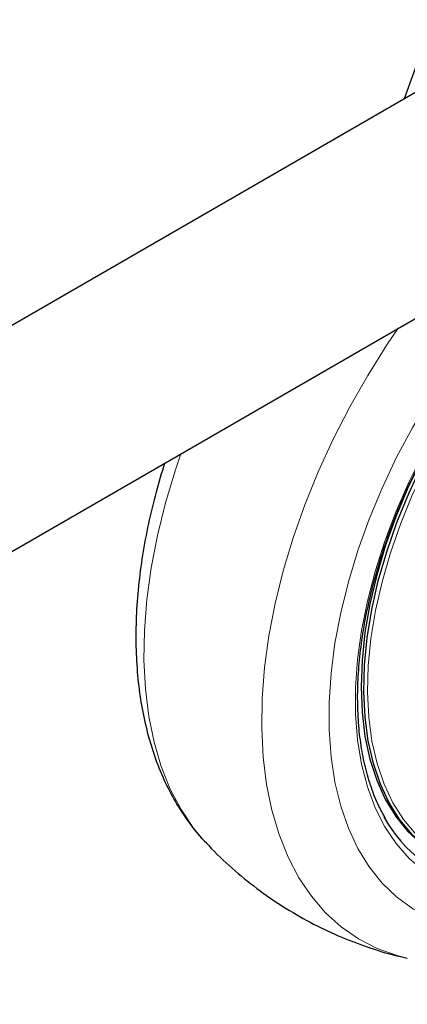
# Model space of a CAD drawing. Units: millimetres. Extents: x 0 to 210, y 0 to 297.
# Drawn here: x 177 to 179, y 106 to 112 of the extents above; entities that cross this region are included whole.
import ezdxf

# ---------------------------------------------------------------- set-up
doc = ezdxf.new("R2010")
doc.units = ezdxf.units.MM
doc.linetypes.add('SLD-Durchgehend', pattern=[0])

msp = doc.modelspace()

# ---------------------------------------------------------------- linework, layer by layer
at = {"color": 7, "linetype": 'SLD-Durchgehend', "lineweight": 25}
for p, q in [((185.00828, 115.07546), (153.89558, 97.11448)), ((154.52053, 96.03192), (185.63323, 113.9929)), ((179.44334, 112.17426), (179.29997, 111.78013)), ((179.31104, 106.29034), (179.31899, 106.28853))]:
    msp.add_line(p, q, dxfattribs=at)
at = {"color": 8, "linetype": 'SLD-Durchgehend', "lineweight": 18, "flags": 128}
for points in [[(182.60695, 110.56896), (182.62735, 110.47786), (182.6522, 110.3156), (182.66467, 110.14446), (182.66467, 109.96554), (182.6522, 109.78), (182.62735, 109.58904), (182.59027, 109.39391), (182.5412, 109.19588), (182.48047, 108.99621), (182.40847, 108.79621), (182.32565, 108.59718), (182.23257, 108.40041), (182.12983, 108.20717), (182.01808, 108.01872), (181.89806, 107.83627), (181.77055, 107.66102), (181.63636, 107.4941), (181.49638, 107.33658), (181.3515, 107.1895), (181.20268, 107.05381), (181.05087, 106.93038), (180.89705, 106.82002), (180.74224, 106.72344), (180.58742, 106.64127), (180.43361, 106.57404), (180.28179, 106.52219), (180.13297, 106.48606), (179.98809, 106.46587), (179.84811, 106.46176), (179.71393, 106.47376), (179.58641, 106.50179), (179.46639, 106.54566), (179.35465, 106.60509), (179.2519, 106.67971), (179.15882, 106.76901), (179.07601, 106.87243), (179.004, 106.98929), (178.94327, 107.11883), (178.8942, 107.26022), (178.85712, 107.41254), (178.83227, 107.5748), (178.8198, 107.74594), (178.8198, 107.92486), (178.83227, 108.1104), (178.85712, 108.30136), (178.8942, 108.49649), (178.94327, 108.69452), (179.004, 108.89419), (179.07601, 109.09419), (179.15882, 109.29322), (179.2519, 109.48999), (179.35465, 109.68323), (179.46639, 109.87168), (179.58641, 110.05413), (179.71393, 110.22938), (179.84811, 110.3963), (179.98809, 110.55382), (180.13297, 110.7009), (180.28179, 110.83659), (180.43361, 110.96002), (180.58742, 111.07038), (180.74224, 111.16696), (180.74224, 111.16696)], [(180.74224, 106.91944), (180.59346, 106.84085), (180.44576, 106.77743), (180.3002, 106.72962), (180.15782, 106.69778), (180.01965, 106.68213), (179.88669, 106.68278), (179.75989, 106.69974), (179.64017, 106.73288), (179.52839, 106.78195), (179.42536, 106.84661), (179.33181, 106.92639), (179.24843, 107.02072), (179.17581, 107.12891), (179.11447, 107.25019), (179.06487, 107.38368), (179.02734, 107.52843), (179.00218, 107.68338), (178.98955, 107.84742), (178.98955, 108.01937), (179.00218, 108.19799), (179.02734, 108.382), (179.06487, 108.57006), (179.11447, 108.76083), (179.17581, 108.95293), (179.24843, 109.14496), (179.33181, 109.33556), (179.42536, 109.52335), (179.52839, 109.70697), (179.64017, 109.88511), (179.75989, 110.05647), (179.88669, 110.21982), (180.01965, 110.37399), (180.15782, 110.51787), (180.3002, 110.65041), (180.44576, 110.77067), (180.59346, 110.87778), (180.74224, 110.97096), (180.89101, 111.04955), (180.93027, 111.06784)], [(179.91837, 106.83722), (179.90451, 106.83813), (179.78265, 106.85535), (179.66785, 106.88857), (179.56099, 106.93753), (179.46287, 107.00186), (179.37425, 107.08108), (179.29579, 107.17458), (179.2281, 107.28165), (179.17167, 107.40148), (179.12696, 107.53316), (179.09428, 107.67569), (179.0739, 107.82799), (179.06596, 107.9889), (179.07053, 108.1572), (179.08757, 108.33161), (179.11695, 108.51081), (179.15846, 108.69343), (179.21176, 108.87809), (179.27647, 109.06339), (179.35208, 109.24793), (179.43803, 109.43029), (179.53365, 109.60909), (179.63824, 109.78299), (179.75098, 109.95065), (179.87103, 110.1108), (179.99747, 110.26223), (180.12934, 110.40379), (180.26565, 110.5344), (180.40535, 110.65307), (180.54739, 110.75891), (180.69069, 110.85109), (180.83416, 110.92894), (180.89116, 110.95584)], [(179.26234, 110.31507), (179.19018, 110.2087), (179.06693, 110.01294), (178.9522, 109.81169), (178.84664, 109.6061), (178.75086, 109.39735), (178.6654, 109.18663), (178.59075, 108.97516), (178.52735, 108.76414), (178.47555, 108.55478), (178.43565, 108.34828), (178.40789, 108.14582), (178.39241, 107.94857), (178.38931, 107.75765), (178.39861, 107.57416), (178.42024, 107.39915), (178.4541, 107.23361), (178.49998, 107.0785), (178.55762, 106.93472), (178.6267, 106.80307), (178.70681, 106.68431), (178.79749, 106.57913), (178.89824, 106.48813), (179.00846, 106.41183), (179.12753, 106.35066), (179.25477, 106.30497), (179.31104, 106.29034)], [(178.02805, 107.03074), (177.95318, 107.11937), (177.87307, 107.23813), (177.804, 107.36978), (177.74635, 107.51356), (177.70047, 107.66867), (177.66662, 107.8342), (177.64498, 108.00922), (177.63568, 108.19271), (177.63878, 108.38363), (177.65426, 108.58088), (177.68203, 108.78334), (177.72192, 108.98984), (177.77372, 109.1992), (177.83713, 109.41022), (177.87178, 109.51231)]]:
    msp.add_lwpolyline(points, dxfattribs=at)
at = {"color": 7, "linetype": 'SLD-Durchgehend', "lineweight": 25, "flags": 128}
for points in [[(180.20024, 106.85847), (180.14772, 106.84838), (180.01378, 106.83325), (179.88504, 106.83435), (179.76247, 106.85167), (179.647, 106.88508), (179.53952, 106.93433), (179.44084, 106.99903), (179.3517, 107.07871), (179.27279, 107.17275), (179.2047, 107.28044), (179.14795, 107.40097), (179.10297, 107.53341), (179.07011, 107.67677), (179.04961, 107.82995), (179.04163, 107.99179), (179.04622, 108.16107), (179.06336, 108.33649), (179.09291, 108.51672), (179.13465, 108.70041), (179.18827, 108.88614), (179.25335, 109.07251), (179.3294, 109.25812), (179.41584, 109.44153), (179.51203, 109.62138), (179.61722, 109.79628), (179.73061, 109.96491), (179.85136, 110.12599), (179.97853, 110.2783), (180.11117, 110.42068), (180.24827, 110.55205), (180.38878, 110.67141), (180.53164, 110.77786), (180.67577, 110.87058), (180.82007, 110.94888), (180.90198, 110.98682)], [(180.68183, 110.89419), (180.53736, 110.8035), (180.394, 110.69894), (180.25282, 110.5813), (180.11491, 110.45147), (179.98131, 110.31044), (179.85304, 110.15929), (179.73108, 109.99917), (179.61636, 109.83128), (179.50974, 109.65692), (179.41205, 109.47741), (179.32402, 109.29411), (179.24632, 109.10843), (179.17955, 108.92176), (179.12421, 108.73554), (179.08073, 108.55118), (179.04943, 108.37009), (179.03056, 108.19364), (179.02425, 108.02317), (179.03056, 107.85998), (179.04943, 107.70532), (179.08073, 107.56036), (179.12421, 107.42621), (179.17955, 107.30388), (179.24632, 107.19431), (179.32402, 107.09833), (179.41205, 107.01667), (179.50974, 106.94995), (179.55409, 106.92622)]]:
    msp.add_lwpolyline(points, dxfattribs=at)
at = {"color": 7, "linetype": 'SLD-Durchgehend', "lineweight": 25}
msp.add_arc((179.92027, 107.60028), 0.85415, 208.543854, 259.5895, dxfattribs=at)
for points, knots in [([(179.1802, 107.1834), (179.16596, 107.20851), (179.13173, 107.26883), (179.0889, 107.37764), (179.05058, 107.50677), (179.0232, 107.64574), (179.00652, 107.79317), (179.00079, 107.94827), (179.00604, 108.11004), (179.02228, 108.27744), (179.04944, 108.44938), (179.08736, 108.62474), (179.13584, 108.80237), (179.19456, 108.98111), (179.26315, 109.15978), (179.34119, 109.3372), (179.42817, 109.5122), (179.52352, 109.68364), (179.62662, 109.85038), (179.73678, 110.01134), (179.85329, 110.16544), (179.97535, 110.3117), (180.10218, 110.44915), (180.2329, 110.57689), (180.36665, 110.69412), (180.50253, 110.80005), (180.62295, 110.88267), (180.72179, 110.94284), (180.81626, 110.99582), (180.88124, 111.02608), (180.92238, 111.04524)], [0, 0, 0, 0, 0.0267767, 0.0643317, 0.1017629, 0.1391138, 0.17642, 0.2137071, 0.2509904, 0.2882783, 0.3255774, 0.3628904, 0.4002176, 0.4375581, 0.4749101, 0.5122711, 0.5496386, 0.5870099, 0.6243822, 0.6617521, 0.6991164, 0.7364722, 0.7738167, 0.8111473, 0.8484617, 0.8857578, 0.923035, 0.9466871, 0.9662469, 1, 1, 1, 1]), ([(177.76821, 109.45252), (177.7494, 109.39086), (177.70992, 109.26146), (177.66319, 109.06511), (177.62532, 108.86435), (177.59927, 108.666), (177.58503, 108.47101), (177.58298, 108.28029), (177.59338, 108.09487), (177.61642, 107.91582), (177.65223, 107.74433), (177.70074, 107.58158), (177.76181, 107.42894), (177.83461, 107.28716), (177.91984, 107.15886), (177.98584, 107.07278), (178.02636, 107.0335), (178.03135, 107.02866)], [0, 0, 0, 0, 0.06501648, 0.13644941, 0.20804495, 0.27981719, 0.35176867, 0.42388315, 0.49611583, 0.56835347, 0.64042817, 0.71212728, 0.78319827, 0.85338861, 0.92250228, 0.99045268, 1, 1, 1, 1]), ([(178.02891, 107.03234), (178.04208, 107.01753), (178.10094, 106.95139), (178.21724, 106.84583), (178.3763, 106.71743), (178.5445, 106.60398), (178.71958, 106.50488), (178.9006, 106.42018), (179.08675, 106.35162), (179.22462, 106.30886), (179.30095, 106.29348), (179.31287, 106.29108)], [0, 0, 0, 0, 0.0395265, 0.176595, 0.3123356, 0.4468843, 0.5803748, 0.7129369, 0.8446757, 0.9757335, 1, 1, 1, 1])]:
    msp.add_open_spline(points, degree=3, knots=knots, dxfattribs=at)

doc.saveas('drawing.dxf')
